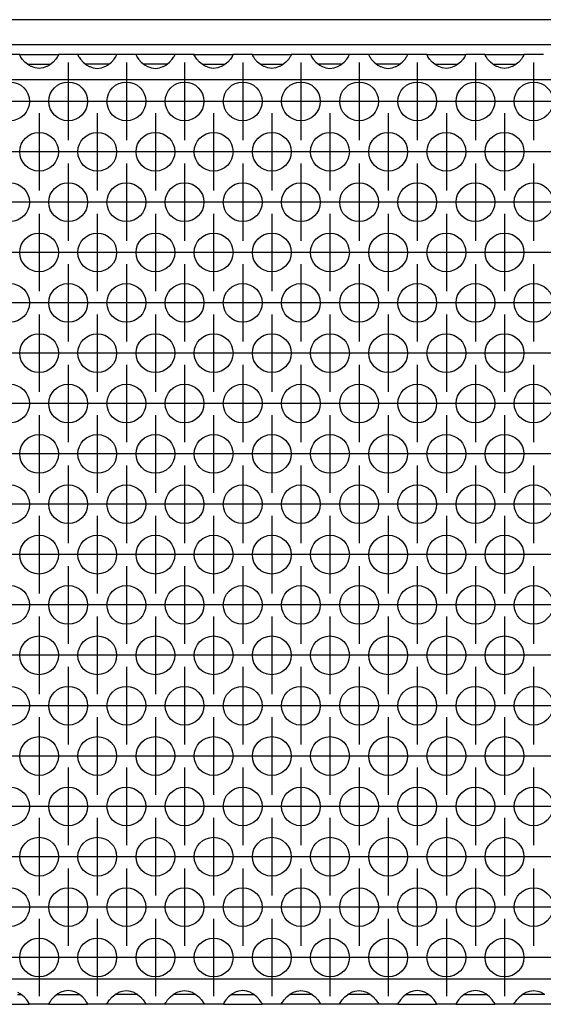
# Model space of a CAD drawing. Units: millimetres. Extents: x -5 to 589, y -7 to 413.
# Drawn here: x 263 to 274, y 256 to 276 of the extents above; entities that cross this region are included whole.
import ezdxf

# ---------------------------------------------------------------- set-up
doc = ezdxf.new("R2010")
doc.units = ezdxf.units.MM
doc.linetypes.add('DOT_CENTER', pattern=[14, 12, -1, 0, -1])
doc.layers.add('1', color=7, linetype='Continuous')

# ---------------------------------------------------------------- blocks, each defined once
blk = doc.blocks.new('frontpaneel_bg66__47', base_point=(265, 1378.75))
at = {"color": 1, "linetype": 'Continuous'}
for p, q in [((1912, 1381.35), (268, 1381.35)), ((1912, 1378.75), (268, 1378.75))]:
    blk.add_line(p, q, dxfattribs=at)
blk = doc.blocks.new('ansaugblende_lochung_rv4_6_bg66_wandstehend_02__51', base_point=(275, 1279.75))
at = {"color": 1, "linetype": 'Continuous'}
for p, q in [((1317.51, 1377.75), (1315.49, 1377.75)), ((1317.51, 1377.75), (1321.49, 1377.75)), ((1317.51, 1377.71), (1317.51, 1377.75)), ((1317.51, 1377.71), (1317.52, 1377.67)), ((1317.51, 1377.68), (1317.51, 1377.71)), ((1321.48, 1377.67), (1321.49, 1377.71)), ((1323.51, 1377.75), (1321.49, 1377.75)), ((1321.49, 1377.75), (1321.49, 1377.71)), ((1321.49, 1377.71), (1321.49, 1377.68)), ((1323.51, 1377.75), (1323.51, 1377.71)), ((1327.49, 1377.75), (1323.51, 1377.75)), ((1323.51, 1377.71), (1323.52, 1377.67)), ((1323.51, 1377.71), (1323.51, 1377.68)), ((1327.48, 1377.67), (1327.49, 1377.71)), ((1327.49, 1377.71), (1327.49, 1377.75)), ((1329.51, 1377.75), (1327.49, 1377.75)), ((1327.49, 1377.68), (1327.49, 1377.71)), ((1333.49, 1377.75), (1329.51, 1377.75)), ((1329.51, 1377.75), (1329.51, 1377.71)), ((1329.51, 1377.71), (1329.52, 1377.67)), ((1329.51, 1377.71), (1329.51, 1377.68)), ((1333.49, 1377.71), (1333.48, 1377.67)), ((1335.51, 1377.75), (1333.49, 1377.75)), ((1333.49, 1377.71), (1333.49, 1377.75)), ((1333.49, 1377.68), (1333.49, 1377.71)), ((1335.51, 1377.71), (1335.51, 1377.75)), ((1335.51, 1377.75), (1339.49, 1377.75)), ((1335.51, 1377.71), (1335.52, 1377.67)), ((1335.51, 1377.68), (1335.51, 1377.71)), ((1339.48, 1377.67), (1339.49, 1377.71)), ((1339.49, 1377.75), (1339.49, 1377.71)), ((1341.51, 1377.75), (1339.49, 1377.75)), ((1339.49, 1377.71), (1339.49, 1377.68)), ((1341.51, 1377.71), (1341.51, 1377.75)), ((1341.51, 1377.75), (1345.49, 1377.75)), ((1341.51, 1377.71), (1341.52, 1377.67)), ((1341.51, 1377.68), (1341.51, 1377.71)), ((1345.48, 1377.67), (1345.49, 1377.71)), ((1347.51, 1377.75), (1345.49, 1377.75)), ((1345.49, 1377.75), (1345.49, 1377.71)), ((1345.49, 1377.71), (1345.49, 1377.68)), ((1347.51, 1377.75), (1347.51, 1377.71)), ((1351.49, 1377.75), (1347.51, 1377.75)), ((1347.51, 1377.71), (1347.52, 1377.67)), ((1347.51, 1377.71), (1347.51, 1377.68)), ((1351.48, 1377.67), (1351.49, 1377.71)), ((1351.49, 1377.71), (1351.49, 1377.75)), ((1353.51, 1377.75), (1351.49, 1377.75)), ((1351.49, 1377.68), (1351.49, 1377.71)), ((1357.49, 1377.75), (1353.51, 1377.75)), ((1353.51, 1377.75), (1353.51, 1377.71)), ((1353.51, 1377.71), (1353.52, 1377.67)), ((1353.51, 1377.71), (1353.51, 1377.68)), ((1357.48, 1377.67), (1357.49, 1377.71)), ((1359.51, 1377.75), (1357.49, 1377.75)), ((1357.49, 1377.71), (1357.49, 1377.75)), ((1357.49, 1377.68), (1357.49, 1377.71)), ((1359.51, 1377.71), (1359.51, 1377.75)), ((1359.51, 1377.75), (1363.49, 1377.75)), ((1359.51, 1377.71), (1359.52, 1377.67)), ((1359.51, 1377.68), (1359.51, 1377.71)), ((1363.48, 1377.67), (1363.49, 1377.71)), ((1363.49, 1377.75), (1363.49, 1377.71)), ((1365.51, 1377.75), (1363.49, 1377.75)), ((1363.49, 1377.71), (1363.49, 1377.68)), ((1365.51, 1377.71), (1365.51, 1377.75)), ((1365.51, 1377.75), (1369.49, 1377.75)), ((1365.51, 1377.71), (1365.52, 1377.67)), ((1365.51, 1377.68), (1365.51, 1377.71)), ((1369.48, 1377.67), (1369.49, 1377.71)), ((1371.51, 1377.75), (1369.49, 1377.75)), ((1369.49, 1377.75), (1369.49, 1377.71)), ((1369.49, 1377.71), (1369.49, 1377.68)), ((1317.58, 1377.55), (1317.51, 1377.68)), ((1317.59, 1377.53), (1317.58, 1377.55)), ((1317.63, 1377.48), (1317.59, 1377.53)), ((1317.76, 1377.29), (1317.63, 1377.48)), ((1318.04, 1376.98), (1317.76, 1377.29)), ((1318.44, 1376.66), (1318.04, 1376.98)), ((1318.33, 1376.75), (1318.73, 1376.75)), ((1318.73, 1376.75), (1320.27, 1376.75)), ((1320.27, 1376.75), (1320.67, 1376.75)), ((1320.96, 1376.98), (1320.56, 1376.66)), ((1321.24, 1377.29), (1320.96, 1376.98)), ((1321.37, 1377.48), (1321.24, 1377.29)), ((1321.41, 1377.53), (1321.37, 1377.48)), ((1321.42, 1377.55), (1321.41, 1377.53)), ((1321.49, 1377.68), (1321.42, 1377.55)), ((1323.51, 1377.68), (1323.58, 1377.55)), ((1323.58, 1377.55), (1323.59, 1377.53)), ((1323.59, 1377.53), (1323.63, 1377.48)), ((1323.63, 1377.48), (1323.76, 1377.29)), ((1323.76, 1377.29), (1324.04, 1376.98)), ((1324.04, 1376.98), (1324.44, 1376.66)), ((1324.73, 1376.75), (1324.33, 1376.75)), ((1326.27, 1376.75), (1324.73, 1376.75)), ((1326.67, 1376.75), (1326.27, 1376.75)), ((1326.56, 1376.66), (1326.96, 1376.98)), ((1326.96, 1376.98), (1327.24, 1377.29)), ((1327.24, 1377.29), (1327.37, 1377.48)), ((1327.37, 1377.48), (1327.41, 1377.53)), ((1327.41, 1377.53), (1327.42, 1377.55)), ((1327.42, 1377.55), (1327.49, 1377.68)), ((1329.51, 1377.68), (1329.58, 1377.55)), ((1329.58, 1377.55), (1329.59, 1377.53)), ((1329.59, 1377.53), (1329.63, 1377.48)), ((1329.63, 1377.48), (1329.76, 1377.29)), ((1329.76, 1377.29), (1330.04, 1376.98)), ((1330.04, 1376.98), (1330.44, 1376.66)), ((1330.73, 1376.75), (1330.33, 1376.75)), ((1332.27, 1376.75), (1330.73, 1376.75)), ((1332.67, 1376.75), (1332.27, 1376.75)), ((1332.56, 1376.66), (1332.96, 1376.98)), ((1332.96, 1376.98), (1333.24, 1377.29)), ((1333.24, 1377.29), (1333.37, 1377.48)), ((1333.37, 1377.48), (1333.41, 1377.53)), ((1333.41, 1377.53), (1333.42, 1377.55)), ((1333.42, 1377.55), (1333.49, 1377.68)), ((1335.58, 1377.55), (1335.51, 1377.68)), ((1335.59, 1377.53), (1335.58, 1377.55)), ((1335.63, 1377.48), (1335.59, 1377.53)), ((1335.76, 1377.29), (1335.63, 1377.48)), ((1336.04, 1376.98), (1335.76, 1377.29)), ((1336.44, 1376.66), (1336.04, 1376.98)), ((1336.33, 1376.75), (1336.73, 1376.75)), ((1336.73, 1376.75), (1338.27, 1376.75)), ((1338.27, 1376.75), (1338.67, 1376.75)), ((1338.96, 1376.98), (1338.56, 1376.66)), ((1339.24, 1377.29), (1338.96, 1376.98)), ((1339.37, 1377.48), (1339.24, 1377.29)), ((1339.41, 1377.53), (1339.37, 1377.48)), ((1339.42, 1377.55), (1339.41, 1377.53)), ((1339.49, 1377.68), (1339.42, 1377.55)), ((1341.58, 1377.55), (1341.51, 1377.68)), ((1341.59, 1377.53), (1341.58, 1377.55)), ((1341.63, 1377.48), (1341.59, 1377.53)), ((1341.76, 1377.29), (1341.63, 1377.48)), ((1342.04, 1376.98), (1341.76, 1377.29)), ((1342.44, 1376.66), (1342.04, 1376.98)), ((1342.33, 1376.75), (1342.73, 1376.75)), ((1342.73, 1376.75), (1344.27, 1376.75)), ((1344.27, 1376.75), (1344.67, 1376.75)), ((1344.96, 1376.98), (1344.56, 1376.66)), ((1345.24, 1377.29), (1344.96, 1376.98)), ((1345.37, 1377.48), (1345.24, 1377.29)), ((1345.41, 1377.53), (1345.37, 1377.48)), ((1345.42, 1377.55), (1345.41, 1377.53)), ((1345.49, 1377.68), (1345.42, 1377.55)), ((1347.51, 1377.68), (1347.58, 1377.55)), ((1347.58, 1377.55), (1347.59, 1377.53)), ((1347.59, 1377.53), (1347.63, 1377.48)), ((1347.63, 1377.48), (1347.76, 1377.29)), ((1347.76, 1377.29), (1348.04, 1376.98)), ((1348.04, 1376.98), (1348.44, 1376.66)), ((1348.73, 1376.75), (1348.33, 1376.75)), ((1350.27, 1376.75), (1348.73, 1376.75)), ((1350.67, 1376.75), (1350.27, 1376.75)), ((1350.56, 1376.66), (1350.96, 1376.98)), ((1350.96, 1376.98), (1351.24, 1377.29)), ((1351.24, 1377.29), (1351.37, 1377.48)), ((1351.37, 1377.48), (1351.41, 1377.53)), ((1351.41, 1377.53), (1351.42, 1377.55)), ((1351.42, 1377.55), (1351.49, 1377.68)), ((1353.51, 1377.68), (1353.58, 1377.55)), ((1353.58, 1377.55), (1353.59, 1377.53)), ((1353.59, 1377.53), (1353.63, 1377.48)), ((1353.63, 1377.48), (1353.76, 1377.29)), ((1353.76, 1377.29), (1354.04, 1376.98)), ((1354.04, 1376.98), (1354.44, 1376.66)), ((1354.73, 1376.75), (1354.33, 1376.75)), ((1356.27, 1376.75), (1354.73, 1376.75)), ((1356.67, 1376.75), (1356.27, 1376.75)), ((1356.56, 1376.66), (1356.96, 1376.98)), ((1356.96, 1376.98), (1357.24, 1377.29)), ((1357.24, 1377.29), (1357.37, 1377.48)), ((1357.37, 1377.48), (1357.41, 1377.53)), ((1357.41, 1377.53), (1357.42, 1377.55)), ((1357.42, 1377.55), (1357.49, 1377.68)), ((1359.58, 1377.55), (1359.51, 1377.68)), ((1359.59, 1377.53), (1359.58, 1377.55)), ((1359.63, 1377.48), (1359.59, 1377.53)), ((1359.76, 1377.29), (1359.63, 1377.48)), ((1360.04, 1376.98), (1359.76, 1377.29)), ((1360.44, 1376.66), (1360.04, 1376.98)), ((1360.33, 1376.75), (1360.73, 1376.75)), ((1360.73, 1376.75), (1362.27, 1376.75)), ((1362.27, 1376.75), (1362.67, 1376.75)), ((1362.96, 1376.98), (1362.56, 1376.66)), ((1363.24, 1377.29), (1362.96, 1376.98)), ((1363.37, 1377.48), (1363.24, 1377.29)), ((1363.41, 1377.53), (1363.37, 1377.48)), ((1363.42, 1377.55), (1363.41, 1377.53)), ((1363.49, 1377.68), (1363.42, 1377.55)), ((1365.58, 1377.55), (1365.51, 1377.68)), ((1365.59, 1377.53), (1365.58, 1377.55)), ((1365.63, 1377.48), (1365.59, 1377.53)), ((1365.76, 1377.29), (1365.63, 1377.48)), ((1366.04, 1376.98), (1365.76, 1377.29)), ((1366.44, 1376.66), (1366.04, 1376.98)), ((1366.33, 1376.75), (1366.73, 1376.75)), ((1366.73, 1376.75), (1368.27, 1376.75)), ((1368.27, 1376.75), (1368.67, 1376.75)), ((1368.96, 1376.98), (1368.56, 1376.66)), ((1369.24, 1377.29), (1368.96, 1376.98)), ((1369.37, 1377.48), (1369.24, 1377.29)), ((1369.41, 1377.53), (1369.37, 1377.48)), ((1369.42, 1377.55), (1369.41, 1377.53)), ((1369.49, 1377.68), (1369.42, 1377.55)), ((1318.68, 1376.53), (1318.44, 1376.66)), ((1318.73, 1376.51), (1318.68, 1376.53)), ((1319.08, 1376.38), (1318.73, 1376.51)), ((1319.5, 1376.33), (1319.08, 1376.38)), ((1319.92, 1376.38), (1319.5, 1376.33)), ((1320.27, 1376.51), (1319.92, 1376.38)), ((1320.32, 1376.53), (1320.27, 1376.51)), ((1320.56, 1376.66), (1320.32, 1376.53)), ((1324.44, 1376.66), (1324.68, 1376.53)), ((1324.68, 1376.53), (1324.73, 1376.51)), ((1324.73, 1376.51), (1325.08, 1376.38)), ((1325.08, 1376.38), (1325.5, 1376.33)), ((1325.5, 1376.33), (1325.92, 1376.38)), ((1325.92, 1376.38), (1326.27, 1376.51)), ((1326.27, 1376.51), (1326.32, 1376.53)), ((1326.32, 1376.53), (1326.56, 1376.66)), ((1330.44, 1376.66), (1330.68, 1376.53)), ((1330.68, 1376.53), (1330.73, 1376.51)), ((1330.73, 1376.51), (1331.08, 1376.38)), ((1331.08, 1376.38), (1331.5, 1376.33)), ((1331.5, 1376.33), (1331.92, 1376.38)), ((1331.92, 1376.38), (1332.27, 1376.51)), ((1332.27, 1376.51), (1332.32, 1376.53)), ((1332.32, 1376.53), (1332.56, 1376.66)), ((1336.68, 1376.53), (1336.44, 1376.66)), ((1336.73, 1376.51), (1336.68, 1376.53)), ((1337.08, 1376.38), (1336.73, 1376.51)), ((1337.5, 1376.33), (1337.08, 1376.38)), ((1337.92, 1376.38), (1337.5, 1376.33)), ((1338.27, 1376.51), (1337.92, 1376.38)), ((1338.32, 1376.53), (1338.27, 1376.51)), ((1338.56, 1376.66), (1338.32, 1376.53)), ((1342.68, 1376.53), (1342.44, 1376.66)), ((1342.73, 1376.51), (1342.68, 1376.53)), ((1343.08, 1376.38), (1342.73, 1376.51)), ((1343.5, 1376.33), (1343.08, 1376.38)), ((1343.92, 1376.38), (1343.5, 1376.33)), ((1344.27, 1376.51), (1343.92, 1376.38)), ((1344.32, 1376.53), (1344.27, 1376.51)), ((1344.56, 1376.66), (1344.32, 1376.53)), ((1348.44, 1376.66), (1348.68, 1376.53)), ((1348.68, 1376.53), (1348.73, 1376.51)), ((1348.73, 1376.51), (1349.08, 1376.38)), ((1349.08, 1376.38), (1349.5, 1376.33)), ((1349.5, 1376.33), (1349.92, 1376.38)), ((1349.92, 1376.38), (1350.27, 1376.51)), ((1350.27, 1376.51), (1350.32, 1376.53)), ((1350.32, 1376.53), (1350.56, 1376.66)), ((1354.44, 1376.66), (1354.68, 1376.53)), ((1354.68, 1376.53), (1354.73, 1376.51)), ((1354.73, 1376.51), (1355.08, 1376.38)), ((1355.08, 1376.38), (1355.5, 1376.33)), ((1355.5, 1376.33), (1355.92, 1376.38)), ((1355.92, 1376.38), (1356.27, 1376.51)), ((1356.27, 1376.51), (1356.32, 1376.53)), ((1356.32, 1376.53), (1356.56, 1376.66)), ((1360.68, 1376.53), (1360.44, 1376.66)), ((1360.73, 1376.51), (1360.68, 1376.53)), ((1361.08, 1376.38), (1360.73, 1376.51)), ((1361.5, 1376.33), (1361.08, 1376.38)), ((1361.92, 1376.38), (1361.5, 1376.33)), ((1362.27, 1376.51), (1361.92, 1376.38)), ((1362.32, 1376.53), (1362.27, 1376.51)), ((1362.56, 1376.66), (1362.32, 1376.53)), ((1366.68, 1376.53), (1366.44, 1376.66)), ((1366.73, 1376.51), (1366.68, 1376.53)), ((1367.08, 1376.38), (1366.73, 1376.51)), ((1367.5, 1376.33), (1367.08, 1376.38)), ((1367.92, 1376.38), (1367.5, 1376.33)), ((1368.27, 1376.51), (1367.92, 1376.38)), ((1368.32, 1376.53), (1368.27, 1376.51)), ((1368.56, 1376.66), (1368.32, 1376.53)), ((1902, 1375.15), (278, 1375.15)), ((1902, 1282.35), (278, 1282.35)), ((1317.27, 1280.75), (1317.67, 1280.75)), ((1317.56, 1280.84), (1317.32, 1280.97)), ((1317.96, 1280.52), (1317.56, 1280.84)), ((1318.24, 1280.21), (1317.96, 1280.52)), ((1318.37, 1280.02), (1318.24, 1280.21)), ((1320.76, 1280.21), (1320.63, 1280.02)), ((1321.04, 1280.52), (1320.76, 1280.21)), ((1321.44, 1280.84), (1321.04, 1280.52)), ((1321.33, 1280.75), (1321.73, 1280.75)), ((1321.68, 1280.97), (1321.44, 1280.84)), ((1321.73, 1280.99), (1321.68, 1280.97)), ((1322.08, 1281.12), (1321.73, 1280.99)), ((1321.73, 1280.75), (1323.27, 1280.75)), ((1322.5, 1281.17), (1322.08, 1281.12)), ((1322.92, 1281.12), (1322.5, 1281.17)), ((1323.27, 1280.99), (1322.92, 1281.12)), ((1323.32, 1280.97), (1323.27, 1280.99)), ((1323.27, 1280.75), (1323.67, 1280.75)), ((1323.56, 1280.84), (1323.32, 1280.97)), ((1323.96, 1280.52), (1323.56, 1280.84)), ((1324.24, 1280.21), (1323.96, 1280.52)), ((1324.37, 1280.02), (1324.24, 1280.21)), ((1326.63, 1280.02), (1326.76, 1280.21)), ((1326.76, 1280.21), (1327.04, 1280.52)), ((1327.04, 1280.52), (1327.44, 1280.84)), ((1327.73, 1280.75), (1327.33, 1280.75)), ((1327.44, 1280.84), (1327.68, 1280.97)), ((1327.68, 1280.97), (1327.73, 1280.99)), ((1327.73, 1280.99), (1328.08, 1281.12)), ((1329.27, 1280.75), (1327.73, 1280.75)), ((1328.08, 1281.12), (1328.5, 1281.17)), ((1328.5, 1281.17), (1328.92, 1281.12)), ((1328.92, 1281.12), (1329.27, 1280.99)), ((1329.27, 1280.99), (1329.32, 1280.97)), ((1329.67, 1280.75), (1329.27, 1280.75)), ((1329.32, 1280.97), (1329.56, 1280.84)), ((1329.56, 1280.84), (1329.96, 1280.52)), ((1329.96, 1280.52), (1330.24, 1280.21)), ((1330.24, 1280.21), (1330.37, 1280.02)), ((1332.63, 1280.02), (1332.76, 1280.21)), ((1332.76, 1280.21), (1333.04, 1280.52)), ((1333.04, 1280.52), (1333.44, 1280.84)), ((1333.73, 1280.75), (1333.33, 1280.75)), ((1333.44, 1280.84), (1333.68, 1280.97)), ((1333.68, 1280.97), (1333.73, 1280.99)), ((1333.73, 1280.99), (1334.08, 1281.12)), ((1335.27, 1280.75), (1333.73, 1280.75)), ((1334.08, 1281.12), (1334.5, 1281.17)), ((1334.5, 1281.17), (1334.92, 1281.12)), ((1334.92, 1281.12), (1335.27, 1280.99)), ((1335.27, 1280.99), (1335.32, 1280.97)), ((1335.67, 1280.75), (1335.27, 1280.75)), ((1335.32, 1280.97), (1335.56, 1280.84)), ((1335.56, 1280.84), (1335.96, 1280.52)), ((1335.96, 1280.52), (1336.24, 1280.21)), ((1336.24, 1280.21), (1336.37, 1280.02)), ((1338.76, 1280.21), (1338.63, 1280.02)), ((1339.04, 1280.52), (1338.76, 1280.21)), ((1339.44, 1280.84), (1339.04, 1280.52)), ((1339.33, 1280.75), (1339.73, 1280.75)), ((1339.68, 1280.97), (1339.44, 1280.84)), ((1339.73, 1280.99), (1339.68, 1280.97)), ((1340.08, 1281.12), (1339.73, 1280.99)), ((1339.73, 1280.75), (1341.27, 1280.75)), ((1340.5, 1281.17), (1340.08, 1281.12)), ((1340.92, 1281.12), (1340.5, 1281.17)), ((1341.27, 1280.99), (1340.92, 1281.12)), ((1341.32, 1280.97), (1341.27, 1280.99)), ((1341.27, 1280.75), (1341.67, 1280.75)), ((1341.56, 1280.84), (1341.32, 1280.97)), ((1341.96, 1280.52), (1341.56, 1280.84)), ((1342.24, 1280.21), (1341.96, 1280.52)), ((1342.37, 1280.02), (1342.24, 1280.21)), ((1344.63, 1280.02), (1344.76, 1280.21)), ((1344.76, 1280.21), (1345.04, 1280.52)), ((1345.04, 1280.52), (1345.44, 1280.84)), ((1345.73, 1280.75), (1345.33, 1280.75)), ((1345.44, 1280.84), (1345.68, 1280.97)), ((1345.68, 1280.97), (1345.73, 1280.99)), ((1345.73, 1280.99), (1346.08, 1281.12)), ((1347.27, 1280.75), (1345.73, 1280.75)), ((1346.08, 1281.12), (1346.5, 1281.17)), ((1346.5, 1281.17), (1346.92, 1281.12)), ((1346.92, 1281.12), (1347.27, 1280.99)), ((1347.27, 1280.99), (1347.32, 1280.97)), ((1347.67, 1280.75), (1347.27, 1280.75)), ((1347.32, 1280.97), (1347.56, 1280.84)), ((1347.56, 1280.84), (1347.96, 1280.52)), ((1347.96, 1280.52), (1348.24, 1280.21)), ((1348.24, 1280.21), (1348.37, 1280.02)), ((1350.63, 1280.02), (1350.76, 1280.21)), ((1350.76, 1280.21), (1351.04, 1280.52)), ((1351.04, 1280.52), (1351.44, 1280.84)), ((1351.73, 1280.75), (1351.33, 1280.75)), ((1351.44, 1280.84), (1351.68, 1280.97)), ((1351.68, 1280.97), (1351.73, 1280.99)), ((1351.73, 1280.99), (1352.08, 1281.12)), ((1353.27, 1280.75), (1351.73, 1280.75)), ((1352.08, 1281.12), (1352.5, 1281.17)), ((1352.5, 1281.17), (1352.92, 1281.12)), ((1352.92, 1281.12), (1353.27, 1280.99)), ((1353.27, 1280.99), (1353.32, 1280.97)), ((1353.67, 1280.75), (1353.27, 1280.75)), ((1353.32, 1280.97), (1353.56, 1280.84)), ((1353.56, 1280.84), (1353.96, 1280.52)), ((1353.96, 1280.52), (1354.24, 1280.21)), ((1354.24, 1280.21), (1354.37, 1280.02)), ((1356.76, 1280.21), (1356.63, 1280.02)), ((1357.04, 1280.52), (1356.76, 1280.21)), ((1357.44, 1280.84), (1357.04, 1280.52)), ((1357.33, 1280.75), (1357.73, 1280.75)), ((1357.68, 1280.97), (1357.44, 1280.84)), ((1357.73, 1280.99), (1357.68, 1280.97)), ((1358.08, 1281.12), (1357.73, 1280.99)), ((1357.73, 1280.75), (1359.27, 1280.75)), ((1358.5, 1281.17), (1358.08, 1281.12)), ((1358.92, 1281.12), (1358.5, 1281.17)), ((1359.27, 1280.99), (1358.92, 1281.12)), ((1359.32, 1280.97), (1359.27, 1280.99)), ((1359.27, 1280.75), (1359.67, 1280.75)), ((1359.56, 1280.84), (1359.32, 1280.97)), ((1359.96, 1280.52), (1359.56, 1280.84)), ((1360.24, 1280.21), (1359.96, 1280.52)), ((1360.37, 1280.02), (1360.24, 1280.21)), ((1362.76, 1280.21), (1362.63, 1280.02)), ((1363.04, 1280.52), (1362.76, 1280.21)), ((1363.44, 1280.84), (1363.04, 1280.52)), ((1363.33, 1280.75), (1363.73, 1280.75)), ((1363.68, 1280.97), (1363.44, 1280.84)), ((1363.73, 1280.99), (1363.68, 1280.97)), ((1364.08, 1281.12), (1363.73, 1280.99)), ((1363.73, 1280.75), (1365.27, 1280.75)), ((1364.5, 1281.17), (1364.08, 1281.12)), ((1364.92, 1281.12), (1364.5, 1281.17)), ((1365.27, 1280.99), (1364.92, 1281.12)), ((1365.32, 1280.97), (1365.27, 1280.99)), ((1365.27, 1280.75), (1365.67, 1280.75)), ((1365.56, 1280.84), (1365.32, 1280.97)), ((1365.96, 1280.52), (1365.56, 1280.84)), ((1366.24, 1280.21), (1365.96, 1280.52)), ((1366.37, 1280.02), (1366.24, 1280.21)), ((1368.63, 1280.02), (1368.76, 1280.21)), ((1368.76, 1280.21), (1369.04, 1280.52)), ((1369.04, 1280.52), (1369.44, 1280.84)), ((1369.73, 1280.75), (1369.33, 1280.75)), ((1369.44, 1280.84), (1369.68, 1280.97)), ((1369.68, 1280.97), (1369.73, 1280.99)), ((1369.73, 1280.99), (1370.08, 1281.12)), ((1371.27, 1280.75), (1369.73, 1280.75)), ((1370.08, 1281.12), (1370.5, 1281.17)), ((1370.5, 1281.17), (1370.92, 1281.12)), ((1370.92, 1281.12), (1371.27, 1280.99)), ((1371.27, 1280.99), (1371.32, 1280.97)), ((1371.67, 1280.75), (1371.27, 1280.75)), ((1371.32, 1280.97), (1371.56, 1280.84)), ((1314.51, 1279.75), (1318.49, 1279.75)), ((1318.41, 1279.97), (1318.37, 1280.02)), ((1318.42, 1279.95), (1318.41, 1279.97)), ((1318.49, 1279.82), (1318.42, 1279.95)), ((1318.49, 1279.79), (1318.48, 1279.83)), ((1318.49, 1279.79), (1318.49, 1279.82)), ((1318.49, 1279.75), (1318.49, 1279.79)), ((1320.51, 1279.75), (1318.49, 1279.75)), ((1320.58, 1279.95), (1320.51, 1279.82)), ((1320.52, 1279.83), (1320.51, 1279.79)), ((1320.51, 1279.82), (1320.51, 1279.79)), ((1320.51, 1279.79), (1320.51, 1279.75)), ((1320.51, 1279.75), (1324.49, 1279.75)), ((1320.59, 1279.97), (1320.58, 1279.95)), ((1320.63, 1280.02), (1320.59, 1279.97)), ((1324.41, 1279.97), (1324.37, 1280.02)), ((1324.42, 1279.95), (1324.41, 1279.97)), ((1324.49, 1279.82), (1324.42, 1279.95)), ((1324.49, 1279.79), (1324.48, 1279.83)), ((1324.49, 1279.79), (1324.49, 1279.82)), ((1324.49, 1279.75), (1324.49, 1279.79)), ((1326.51, 1279.75), (1324.49, 1279.75)), ((1326.51, 1279.82), (1326.58, 1279.95)), ((1326.51, 1279.79), (1326.52, 1279.83)), ((1326.51, 1279.79), (1326.51, 1279.82)), ((1326.51, 1279.75), (1326.51, 1279.79)), ((1330.49, 1279.75), (1326.51, 1279.75)), ((1326.58, 1279.95), (1326.59, 1279.97)), ((1326.59, 1279.97), (1326.63, 1280.02)), ((1330.37, 1280.02), (1330.41, 1279.97)), ((1330.41, 1279.97), (1330.42, 1279.95)), ((1330.42, 1279.95), (1330.49, 1279.82)), ((1330.49, 1279.79), (1330.48, 1279.83)), ((1330.49, 1279.82), (1330.49, 1279.79)), ((1330.49, 1279.79), (1330.49, 1279.75)), ((1332.51, 1279.75), (1330.49, 1279.75)), ((1332.51, 1279.82), (1332.58, 1279.95)), ((1332.52, 1279.83), (1332.51, 1279.79)), ((1332.51, 1279.79), (1332.51, 1279.82)), ((1332.51, 1279.75), (1332.51, 1279.79)), ((1336.49, 1279.75), (1332.51, 1279.75)), ((1332.58, 1279.95), (1332.59, 1279.97)), ((1332.59, 1279.97), (1332.63, 1280.02)), ((1336.37, 1280.02), (1336.41, 1279.97)), ((1336.41, 1279.97), (1336.42, 1279.95)), ((1336.42, 1279.95), (1336.49, 1279.82)), ((1336.49, 1279.79), (1336.48, 1279.83)), ((1336.49, 1279.82), (1336.49, 1279.79)), ((1336.49, 1279.79), (1336.49, 1279.75)), ((1338.51, 1279.75), (1336.49, 1279.75)), ((1338.58, 1279.95), (1338.51, 1279.82)), ((1338.52, 1279.83), (1338.51, 1279.79)), ((1338.51, 1279.82), (1338.51, 1279.79)), ((1338.51, 1279.79), (1338.51, 1279.75)), ((1338.51, 1279.75), (1342.49, 1279.75)), ((1338.59, 1279.97), (1338.58, 1279.95)), ((1338.63, 1280.02), (1338.59, 1279.97)), ((1342.41, 1279.97), (1342.37, 1280.02)), ((1342.42, 1279.95), (1342.41, 1279.97)), ((1342.49, 1279.82), (1342.42, 1279.95)), ((1342.49, 1279.79), (1342.48, 1279.83)), ((1342.49, 1279.79), (1342.49, 1279.82)), ((1342.49, 1279.75), (1342.49, 1279.79)), ((1344.51, 1279.75), (1342.49, 1279.75)), ((1344.51, 1279.82), (1344.58, 1279.95)), ((1344.52, 1279.83), (1344.51, 1279.79)), ((1344.51, 1279.79), (1344.51, 1279.82)), ((1344.51, 1279.75), (1344.51, 1279.79)), ((1348.49, 1279.75), (1344.51, 1279.75)), ((1344.58, 1279.95), (1344.59, 1279.97)), ((1344.59, 1279.97), (1344.63, 1280.02)), ((1348.37, 1280.02), (1348.41, 1279.97)), ((1348.41, 1279.97), (1348.42, 1279.95)), ((1348.42, 1279.95), (1348.49, 1279.82)), ((1348.49, 1279.79), (1348.48, 1279.83)), ((1348.49, 1279.82), (1348.49, 1279.79)), ((1348.49, 1279.79), (1348.49, 1279.75)), ((1350.51, 1279.75), (1348.49, 1279.75)), ((1350.51, 1279.82), (1350.58, 1279.95)), ((1350.52, 1279.83), (1350.51, 1279.79)), ((1350.51, 1279.79), (1350.51, 1279.82)), ((1350.51, 1279.75), (1350.51, 1279.79)), ((1354.49, 1279.75), (1350.51, 1279.75)), ((1350.58, 1279.95), (1350.59, 1279.97)), ((1350.59, 1279.97), (1350.63, 1280.02)), ((1354.37, 1280.02), (1354.41, 1279.97)), ((1354.41, 1279.97), (1354.42, 1279.95)), ((1354.42, 1279.95), (1354.49, 1279.82)), ((1354.49, 1279.79), (1354.48, 1279.83)), ((1354.49, 1279.82), (1354.49, 1279.79)), ((1354.49, 1279.79), (1354.49, 1279.75)), ((1356.51, 1279.75), (1354.49, 1279.75)), ((1356.58, 1279.95), (1356.51, 1279.82)), ((1356.52, 1279.83), (1356.51, 1279.79)), ((1356.51, 1279.82), (1356.51, 1279.79)), ((1356.51, 1279.79), (1356.51, 1279.75)), ((1356.51, 1279.75), (1360.49, 1279.75)), ((1356.59, 1279.97), (1356.58, 1279.95)), ((1356.63, 1280.02), (1356.59, 1279.97)), ((1360.41, 1279.97), (1360.37, 1280.02)), ((1360.42, 1279.95), (1360.41, 1279.97)), ((1360.49, 1279.82), (1360.42, 1279.95)), ((1360.49, 1279.79), (1360.48, 1279.83)), ((1360.49, 1279.79), (1360.49, 1279.82)), ((1360.49, 1279.75), (1360.49, 1279.79)), ((1362.51, 1279.75), (1360.49, 1279.75)), ((1362.58, 1279.95), (1362.51, 1279.82)), ((1362.52, 1279.83), (1362.51, 1279.79)), ((1362.51, 1279.82), (1362.51, 1279.79)), ((1362.51, 1279.79), (1362.51, 1279.75)), ((1362.51, 1279.75), (1366.49, 1279.75)), ((1362.59, 1279.97), (1362.58, 1279.95)), ((1362.63, 1280.02), (1362.59, 1279.97)), ((1366.41, 1279.97), (1366.37, 1280.02)), ((1366.42, 1279.95), (1366.41, 1279.97)), ((1366.49, 1279.82), (1366.42, 1279.95)), ((1366.49, 1279.79), (1366.48, 1279.83)), ((1366.49, 1279.79), (1366.49, 1279.82)), ((1366.49, 1279.75), (1366.49, 1279.79)), ((1368.51, 1279.75), (1366.49, 1279.75)), ((1368.51, 1279.82), (1368.58, 1279.95)), ((1368.52, 1279.83), (1368.51, 1279.79)), ((1368.51, 1279.79), (1368.51, 1279.82)), ((1368.51, 1279.75), (1368.51, 1279.79)), ((1372.49, 1279.75), (1368.51, 1279.75)), ((1368.58, 1279.95), (1368.59, 1279.97)), ((1368.59, 1279.97), (1368.63, 1280.02))]:
    blk.add_line(p, q, dxfattribs=at)
for centre in [(1316.5, 1372.92), (1322.5, 1372.92), (1328.5, 1372.92), (1334.5, 1372.92), (1340.5, 1372.92), (1346.5, 1372.92), (1352.5, 1372.92), (1358.5, 1372.92), (1364.5, 1372.92), (1370.5, 1372.92), (1319.5, 1367.72), (1325.5, 1367.72), (1331.5, 1367.72), (1337.5, 1367.72), (1343.5, 1367.72), (1349.5, 1367.72), (1355.5, 1367.72), (1361.5, 1367.72), (1367.5, 1367.72), (1316.5, 1362.52), (1322.5, 1362.52), (1328.5, 1362.52), (1334.5, 1362.52), (1340.5, 1362.52), (1346.5, 1362.52), (1352.5, 1362.52), (1358.5, 1362.52), (1364.5, 1362.52), (1370.5, 1362.52), (1319.5, 1357.33), (1325.5, 1357.33), (1331.5, 1357.33), (1337.5, 1357.33), (1343.5, 1357.33), (1349.5, 1357.33), (1355.5, 1357.33), (1361.5, 1357.33), (1367.5, 1357.33), (1316.5, 1352.13), (1322.5, 1352.13), (1328.5, 1352.13), (1334.5, 1352.13), (1340.5, 1352.13), (1346.5, 1352.13), (1352.5, 1352.13), (1358.5, 1352.13), (1364.5, 1352.13), (1370.5, 1352.13), (1319.5, 1346.94), (1325.5, 1346.94), (1331.5, 1346.94), (1337.5, 1346.94), (1343.5, 1346.94), (1349.5, 1346.94), (1355.5, 1346.94), (1361.5, 1346.94), (1367.5, 1346.94), (1316.5, 1341.74), (1322.5, 1341.74), (1328.5, 1341.74), (1334.5, 1341.74), (1340.5, 1341.74), (1346.5, 1341.74), (1352.5, 1341.74), (1358.5, 1341.74), (1364.5, 1341.74), (1370.5, 1341.74), (1319.5, 1336.54), (1325.5, 1336.54), (1331.5, 1336.54), (1337.5, 1336.54), (1343.5, 1336.54), (1349.5, 1336.54), (1355.5, 1336.54), (1361.5, 1336.54), (1367.5, 1336.54), (1316.5, 1331.35), (1322.5, 1331.35), (1328.5, 1331.35), (1334.5, 1331.35), (1340.5, 1331.35), (1346.5, 1331.35), (1352.5, 1331.35), (1358.5, 1331.35), (1364.5, 1331.35), (1370.5, 1331.35), (1319.5, 1326.15), (1325.5, 1326.15), (1331.5, 1326.15), (1337.5, 1326.15), (1343.5, 1326.15), (1349.5, 1326.15), (1355.5, 1326.15), (1361.5, 1326.15), (1367.5, 1326.15), (1316.5, 1320.96), (1322.5, 1320.96), (1328.5, 1320.96), (1334.5, 1320.96), (1340.5, 1320.96), (1346.5, 1320.96), (1352.5, 1320.96), (1358.5, 1320.96), (1364.5, 1320.96), (1370.5, 1320.96), (1319.5, 1315.76), (1325.5, 1315.76), (1331.5, 1315.76), (1337.5, 1315.76), (1343.5, 1315.76), (1349.5, 1315.76), (1355.5, 1315.76), (1361.5, 1315.76), (1367.5, 1315.76), (1316.5, 1310.56), (1322.5, 1310.56), (1328.5, 1310.56), (1334.5, 1310.56), (1340.5, 1310.56), (1346.5, 1310.56), (1352.5, 1310.56), (1358.5, 1310.56), (1364.5, 1310.56), (1370.5, 1310.56), (1319.5, 1305.37), (1325.5, 1305.37), (1331.5, 1305.37), (1337.5, 1305.37), (1343.5, 1305.37), (1349.5, 1305.37), (1355.5, 1305.37), (1361.5, 1305.37), (1367.5, 1305.37), (1316.5, 1300.17), (1322.5, 1300.17), (1328.5, 1300.17), (1334.5, 1300.17), (1340.5, 1300.17), (1346.5, 1300.17), (1352.5, 1300.17), (1358.5, 1300.17), (1364.5, 1300.17), (1370.5, 1300.17), (1319.5, 1294.98), (1325.5, 1294.98), (1331.5, 1294.98), (1337.5, 1294.98), (1343.5, 1294.98), (1349.5, 1294.98), (1355.5, 1294.98), (1361.5, 1294.98), (1367.5, 1294.98), (1316.5, 1289.78), (1322.5, 1289.78), (1328.5, 1289.78), (1334.5, 1289.78), (1340.5, 1289.78), (1346.5, 1289.78), (1352.5, 1289.78), (1358.5, 1289.78), (1364.5, 1289.78), (1370.5, 1289.78), (1319.5, 1284.58), (1325.5, 1284.58), (1331.5, 1284.58), (1337.5, 1284.58), (1343.5, 1284.58), (1349.5, 1284.58), (1355.5, 1284.58), (1361.5, 1284.58), (1367.5, 1284.58)]:
    blk.add_circle(centre, 2, dxfattribs=at)
at = {"layer": '1', "color": 2, "linetype": 'DOT_CENTER'}
for p, q in [((1322.5, 1376.92), (1322.5, 1368.92)), ((1328.5, 1376.92), (1328.5, 1368.92)), ((1334.5, 1376.92), (1334.5, 1368.92)), ((1340.5, 1376.92), (1340.5, 1368.92)), ((1346.5, 1376.92), (1346.5, 1368.92)), ((1352.5, 1376.92), (1352.5, 1368.92)), ((1358.5, 1376.92), (1358.5, 1368.92)), ((1364.5, 1376.92), (1364.5, 1368.92)), ((1370.5, 1376.92), (1370.5, 1368.92)), ((1320.5, 1372.92), (1312.5, 1372.92)), ((1326.5, 1372.92), (1318.5, 1372.92)), ((1332.5, 1372.92), (1324.5, 1372.92)), ((1338.5, 1372.92), (1330.5, 1372.92)), ((1344.5, 1372.92), (1336.5, 1372.92)), ((1350.5, 1372.92), (1342.5, 1372.92)), ((1356.5, 1372.92), (1348.5, 1372.92)), ((1362.5, 1372.92), (1354.5, 1372.92)), ((1368.5, 1372.92), (1360.5, 1372.92)), ((1374.5, 1372.92), (1366.5, 1372.92)), ((1319.5, 1371.72), (1319.5, 1363.72)), ((1325.5, 1371.72), (1325.5, 1363.72)), ((1331.5, 1371.72), (1331.5, 1363.72)), ((1337.5, 1371.72), (1337.5, 1363.72)), ((1343.5, 1371.72), (1343.5, 1363.72)), ((1349.5, 1371.72), (1349.5, 1363.72)), ((1355.5, 1371.72), (1355.5, 1363.72)), ((1361.5, 1371.72), (1361.5, 1363.72)), ((1367.5, 1371.72), (1367.5, 1363.72)), ((1323.5, 1367.72), (1315.5, 1367.72)), ((1329.5, 1367.72), (1321.5, 1367.72)), ((1335.5, 1367.72), (1327.5, 1367.72)), ((1341.5, 1367.72), (1333.5, 1367.72)), ((1347.5, 1367.72), (1339.5, 1367.72)), ((1353.5, 1367.72), (1345.5, 1367.72)), ((1359.5, 1367.72), (1351.5, 1367.72)), ((1365.5, 1367.72), (1357.5, 1367.72)), ((1371.5, 1367.72), (1363.5, 1367.72)), ((1377.5, 1367.72), (1369.5, 1367.72)), ((1322.5, 1366.52), (1322.5, 1358.52)), ((1328.5, 1366.52), (1328.5, 1358.52)), ((1334.5, 1366.52), (1334.5, 1358.52)), ((1340.5, 1366.52), (1340.5, 1358.52)), ((1346.5, 1366.52), (1346.5, 1358.52)), ((1352.5, 1366.52), (1352.5, 1358.52)), ((1358.5, 1366.52), (1358.5, 1358.52)), ((1364.5, 1366.52), (1364.5, 1358.52)), ((1370.5, 1366.52), (1370.5, 1358.52)), ((1320.5, 1362.52), (1312.5, 1362.52)), ((1326.5, 1362.52), (1318.5, 1362.52)), ((1332.5, 1362.52), (1324.5, 1362.52)), ((1338.5, 1362.52), (1330.5, 1362.52)), ((1344.5, 1362.52), (1336.5, 1362.52)), ((1350.5, 1362.52), (1342.5, 1362.52)), ((1356.5, 1362.52), (1348.5, 1362.52)), ((1362.5, 1362.52), (1354.5, 1362.52)), ((1368.5, 1362.52), (1360.5, 1362.52)), ((1374.5, 1362.52), (1366.5, 1362.52)), ((1319.5, 1361.33), (1319.5, 1353.33)), ((1325.5, 1361.33), (1325.5, 1353.33)), ((1331.5, 1361.33), (1331.5, 1353.33)), ((1337.5, 1361.33), (1337.5, 1353.33)), ((1343.5, 1361.33), (1343.5, 1353.33)), ((1349.5, 1361.33), (1349.5, 1353.33)), ((1355.5, 1361.33), (1355.5, 1353.33)), ((1361.5, 1361.33), (1361.5, 1353.33)), ((1367.5, 1361.33), (1367.5, 1353.33)), ((1323.5, 1357.33), (1315.5, 1357.33)), ((1329.5, 1357.33), (1321.5, 1357.33)), ((1335.5, 1357.33), (1327.5, 1357.33)), ((1341.5, 1357.33), (1333.5, 1357.33)), ((1347.5, 1357.33), (1339.5, 1357.33)), ((1353.5, 1357.33), (1345.5, 1357.33)), ((1359.5, 1357.33), (1351.5, 1357.33)), ((1365.5, 1357.33), (1357.5, 1357.33)), ((1371.5, 1357.33), (1363.5, 1357.33)), ((1377.5, 1357.33), (1369.5, 1357.33)), ((1322.5, 1356.13), (1322.5, 1348.13)), ((1328.5, 1356.13), (1328.5, 1348.13)), ((1334.5, 1356.13), (1334.5, 1348.13)), ((1340.5, 1356.13), (1340.5, 1348.13)), ((1346.5, 1356.13), (1346.5, 1348.13)), ((1352.5, 1356.13), (1352.5, 1348.13)), ((1358.5, 1356.13), (1358.5, 1348.13)), ((1364.5, 1356.13), (1364.5, 1348.13)), ((1370.5, 1356.13), (1370.5, 1348.13)), ((1320.5, 1352.13), (1312.5, 1352.13)), ((1326.5, 1352.13), (1318.5, 1352.13)), ((1332.5, 1352.13), (1324.5, 1352.13)), ((1338.5, 1352.13), (1330.5, 1352.13)), ((1344.5, 1352.13), (1336.5, 1352.13)), ((1350.5, 1352.13), (1342.5, 1352.13)), ((1356.5, 1352.13), (1348.5, 1352.13)), ((1362.5, 1352.13), (1354.5, 1352.13)), ((1368.5, 1352.13), (1360.5, 1352.13)), ((1374.5, 1352.13), (1366.5, 1352.13)), ((1319.5, 1350.94), (1319.5, 1342.94)), ((1325.5, 1350.94), (1325.5, 1342.94)), ((1331.5, 1350.94), (1331.5, 1342.94)), ((1337.5, 1350.94), (1337.5, 1342.94)), ((1343.5, 1350.94), (1343.5, 1342.94)), ((1349.5, 1350.94), (1349.5, 1342.94)), ((1355.5, 1350.94), (1355.5, 1342.94)), ((1361.5, 1350.94), (1361.5, 1342.94)), ((1367.5, 1350.94), (1367.5, 1342.94)), ((1323.5, 1346.94), (1315.5, 1346.94)), ((1329.5, 1346.94), (1321.5, 1346.94)), ((1335.5, 1346.94), (1327.5, 1346.94)), ((1341.5, 1346.94), (1333.5, 1346.94)), ((1347.5, 1346.94), (1339.5, 1346.94)), ((1353.5, 1346.94), (1345.5, 1346.94)), ((1359.5, 1346.94), (1351.5, 1346.94)), ((1365.5, 1346.94), (1357.5, 1346.94)), ((1371.5, 1346.94), (1363.5, 1346.94)), ((1377.5, 1346.94), (1369.5, 1346.94)), ((1322.5, 1345.74), (1322.5, 1337.74)), ((1328.5, 1345.74), (1328.5, 1337.74)), ((1334.5, 1345.74), (1334.5, 1337.74)), ((1340.5, 1345.74), (1340.5, 1337.74)), ((1346.5, 1345.74), (1346.5, 1337.74)), ((1352.5, 1345.74), (1352.5, 1337.74)), ((1358.5, 1345.74), (1358.5, 1337.74)), ((1364.5, 1345.74), (1364.5, 1337.74)), ((1370.5, 1345.74), (1370.5, 1337.74)), ((1320.5, 1341.74), (1312.5, 1341.74)), ((1326.5, 1341.74), (1318.5, 1341.74)), ((1332.5, 1341.74), (1324.5, 1341.74)), ((1338.5, 1341.74), (1330.5, 1341.74)), ((1344.5, 1341.74), (1336.5, 1341.74)), ((1350.5, 1341.74), (1342.5, 1341.74)), ((1356.5, 1341.74), (1348.5, 1341.74)), ((1362.5, 1341.74), (1354.5, 1341.74)), ((1368.5, 1341.74), (1360.5, 1341.74)), ((1374.5, 1341.74), (1366.5, 1341.74)), ((1319.5, 1340.54), (1319.5, 1332.54)), ((1325.5, 1340.54), (1325.5, 1332.54)), ((1331.5, 1340.54), (1331.5, 1332.54)), ((1337.5, 1340.54), (1337.5, 1332.54)), ((1343.5, 1340.54), (1343.5, 1332.54)), ((1349.5, 1340.54), (1349.5, 1332.54)), ((1355.5, 1340.54), (1355.5, 1332.54)), ((1361.5, 1340.54), (1361.5, 1332.54)), ((1367.5, 1340.54), (1367.5, 1332.54)), ((1323.5, 1336.54), (1315.5, 1336.54)), ((1329.5, 1336.54), (1321.5, 1336.54)), ((1335.5, 1336.54), (1327.5, 1336.54)), ((1341.5, 1336.54), (1333.5, 1336.54)), ((1347.5, 1336.54), (1339.5, 1336.54)), ((1353.5, 1336.54), (1345.5, 1336.54)), ((1359.5, 1336.54), (1351.5, 1336.54)), ((1365.5, 1336.54), (1357.5, 1336.54)), ((1371.5, 1336.54), (1363.5, 1336.54)), ((1377.5, 1336.54), (1369.5, 1336.54)), ((1322.5, 1335.35), (1322.5, 1327.35)), ((1328.5, 1335.35), (1328.5, 1327.35)), ((1334.5, 1335.35), (1334.5, 1327.35)), ((1340.5, 1335.35), (1340.5, 1327.35)), ((1346.5, 1335.35), (1346.5, 1327.35)), ((1352.5, 1335.35), (1352.5, 1327.35)), ((1358.5, 1335.35), (1358.5, 1327.35)), ((1364.5, 1335.35), (1364.5, 1327.35)), ((1370.5, 1335.35), (1370.5, 1327.35)), ((1320.5, 1331.35), (1312.5, 1331.35)), ((1326.5, 1331.35), (1318.5, 1331.35)), ((1332.5, 1331.35), (1324.5, 1331.35)), ((1338.5, 1331.35), (1330.5, 1331.35)), ((1344.5, 1331.35), (1336.5, 1331.35)), ((1350.5, 1331.35), (1342.5, 1331.35)), ((1356.5, 1331.35), (1348.5, 1331.35)), ((1362.5, 1331.35), (1354.5, 1331.35)), ((1368.5, 1331.35), (1360.5, 1331.35)), ((1374.5, 1331.35), (1366.5, 1331.35)), ((1319.5, 1330.15), (1319.5, 1322.15)), ((1325.5, 1330.15), (1325.5, 1322.15)), ((1331.5, 1330.15), (1331.5, 1322.15)), ((1337.5, 1330.15), (1337.5, 1322.15)), ((1343.5, 1330.15), (1343.5, 1322.15)), ((1349.5, 1330.15), (1349.5, 1322.15)), ((1355.5, 1330.15), (1355.5, 1322.15)), ((1361.5, 1330.15), (1361.5, 1322.15)), ((1367.5, 1330.15), (1367.5, 1322.15)), ((1323.5, 1326.15), (1315.5, 1326.15)), ((1329.5, 1326.15), (1321.5, 1326.15)), ((1335.5, 1326.15), (1327.5, 1326.15)), ((1341.5, 1326.15), (1333.5, 1326.15)), ((1347.5, 1326.15), (1339.5, 1326.15)), ((1353.5, 1326.15), (1345.5, 1326.15)), ((1359.5, 1326.15), (1351.5, 1326.15)), ((1365.5, 1326.15), (1357.5, 1326.15)), ((1371.5, 1326.15), (1363.5, 1326.15)), ((1377.5, 1326.15), (1369.5, 1326.15)), ((1322.5, 1324.96), (1322.5, 1316.96)), ((1328.5, 1324.96), (1328.5, 1316.96)), ((1334.5, 1324.96), (1334.5, 1316.96)), ((1340.5, 1324.96), (1340.5, 1316.96)), ((1346.5, 1324.96), (1346.5, 1316.96)), ((1352.5, 1324.96), (1352.5, 1316.96)), ((1358.5, 1324.96), (1358.5, 1316.96)), ((1364.5, 1324.96), (1364.5, 1316.96)), ((1370.5, 1324.96), (1370.5, 1316.96)), ((1320.5, 1320.96), (1312.5, 1320.96)), ((1326.5, 1320.96), (1318.5, 1320.96)), ((1332.5, 1320.96), (1324.5, 1320.96)), ((1338.5, 1320.96), (1330.5, 1320.96)), ((1344.5, 1320.96), (1336.5, 1320.96)), ((1350.5, 1320.96), (1342.5, 1320.96)), ((1356.5, 1320.96), (1348.5, 1320.96)), ((1362.5, 1320.96), (1354.5, 1320.96)), ((1368.5, 1320.96), (1360.5, 1320.96)), ((1374.5, 1320.96), (1366.5, 1320.96)), ((1319.5, 1319.76), (1319.5, 1311.76)), ((1325.5, 1319.76), (1325.5, 1311.76)), ((1331.5, 1319.76), (1331.5, 1311.76)), ((1337.5, 1319.76), (1337.5, 1311.76)), ((1343.5, 1319.76), (1343.5, 1311.76)), ((1349.5, 1319.76), (1349.5, 1311.76)), ((1355.5, 1319.76), (1355.5, 1311.76)), ((1361.5, 1319.76), (1361.5, 1311.76)), ((1367.5, 1319.76), (1367.5, 1311.76)), ((1323.5, 1315.76), (1315.5, 1315.76)), ((1329.5, 1315.76), (1321.5, 1315.76)), ((1335.5, 1315.76), (1327.5, 1315.76)), ((1341.5, 1315.76), (1333.5, 1315.76)), ((1347.5, 1315.76), (1339.5, 1315.76)), ((1353.5, 1315.76), (1345.5, 1315.76)), ((1359.5, 1315.76), (1351.5, 1315.76)), ((1365.5, 1315.76), (1357.5, 1315.76)), ((1371.5, 1315.76), (1363.5, 1315.76)), ((1377.5, 1315.76), (1369.5, 1315.76)), ((1322.5, 1314.56), (1322.5, 1306.56)), ((1328.5, 1314.56), (1328.5, 1306.56)), ((1334.5, 1314.56), (1334.5, 1306.56)), ((1340.5, 1314.56), (1340.5, 1306.56)), ((1346.5, 1314.56), (1346.5, 1306.56)), ((1352.5, 1314.56), (1352.5, 1306.56)), ((1358.5, 1314.56), (1358.5, 1306.56)), ((1364.5, 1314.56), (1364.5, 1306.56)), ((1370.5, 1314.56), (1370.5, 1306.56)), ((1320.5, 1310.56), (1312.5, 1310.56)), ((1326.5, 1310.56), (1318.5, 1310.56)), ((1332.5, 1310.56), (1324.5, 1310.56)), ((1338.5, 1310.56), (1330.5, 1310.56)), ((1344.5, 1310.56), (1336.5, 1310.56)), ((1350.5, 1310.56), (1342.5, 1310.56)), ((1356.5, 1310.56), (1348.5, 1310.56)), ((1362.5, 1310.56), (1354.5, 1310.56)), ((1368.5, 1310.56), (1360.5, 1310.56)), ((1374.5, 1310.56), (1366.5, 1310.56)), ((1319.5, 1309.37), (1319.5, 1301.37)), ((1325.5, 1309.37), (1325.5, 1301.37)), ((1331.5, 1309.37), (1331.5, 1301.37)), ((1337.5, 1309.37), (1337.5, 1301.37)), ((1343.5, 1309.37), (1343.5, 1301.37)), ((1349.5, 1309.37), (1349.5, 1301.37)), ((1355.5, 1309.37), (1355.5, 1301.37)), ((1361.5, 1309.37), (1361.5, 1301.37)), ((1367.5, 1309.37), (1367.5, 1301.37)), ((1323.5, 1305.37), (1315.5, 1305.37)), ((1329.5, 1305.37), (1321.5, 1305.37)), ((1335.5, 1305.37), (1327.5, 1305.37)), ((1341.5, 1305.37), (1333.5, 1305.37)), ((1347.5, 1305.37), (1339.5, 1305.37)), ((1353.5, 1305.37), (1345.5, 1305.37)), ((1359.5, 1305.37), (1351.5, 1305.37)), ((1365.5, 1305.37), (1357.5, 1305.37)), ((1371.5, 1305.37), (1363.5, 1305.37)), ((1377.5, 1305.37), (1369.5, 1305.37)), ((1322.5, 1304.17), (1322.5, 1296.17)), ((1328.5, 1304.17), (1328.5, 1296.17)), ((1334.5, 1304.17), (1334.5, 1296.17)), ((1340.5, 1304.17), (1340.5, 1296.17)), ((1346.5, 1304.17), (1346.5, 1296.17)), ((1352.5, 1304.17), (1352.5, 1296.17)), ((1358.5, 1304.17), (1358.5, 1296.17)), ((1364.5, 1304.17), (1364.5, 1296.17)), ((1370.5, 1304.17), (1370.5, 1296.17)), ((1320.5, 1300.17), (1312.5, 1300.17)), ((1326.5, 1300.17), (1318.5, 1300.17)), ((1332.5, 1300.17), (1324.5, 1300.17)), ((1338.5, 1300.17), (1330.5, 1300.17)), ((1344.5, 1300.17), (1336.5, 1300.17)), ((1350.5, 1300.17), (1342.5, 1300.17)), ((1356.5, 1300.17), (1348.5, 1300.17)), ((1362.5, 1300.17), (1354.5, 1300.17)), ((1368.5, 1300.17), (1360.5, 1300.17)), ((1374.5, 1300.17), (1366.5, 1300.17)), ((1319.5, 1298.98), (1319.5, 1290.98)), ((1325.5, 1298.98), (1325.5, 1290.98)), ((1331.5, 1298.98), (1331.5, 1290.98)), ((1337.5, 1298.98), (1337.5, 1290.98)), ((1343.5, 1298.98), (1343.5, 1290.98)), ((1349.5, 1298.98), (1349.5, 1290.98)), ((1355.5, 1298.98), (1355.5, 1290.98)), ((1361.5, 1298.98), (1361.5, 1290.98)), ((1367.5, 1298.98), (1367.5, 1290.98)), ((1323.5, 1294.98), (1315.5, 1294.98)), ((1329.5, 1294.98), (1321.5, 1294.98)), ((1335.5, 1294.98), (1327.5, 1294.98)), ((1341.5, 1294.98), (1333.5, 1294.98)), ((1347.5, 1294.98), (1339.5, 1294.98)), ((1353.5, 1294.98), (1345.5, 1294.98)), ((1359.5, 1294.98), (1351.5, 1294.98)), ((1365.5, 1294.98), (1357.5, 1294.98)), ((1371.5, 1294.98), (1363.5, 1294.98)), ((1377.5, 1294.98), (1369.5, 1294.98)), ((1322.5, 1293.78), (1322.5, 1285.78)), ((1328.5, 1293.78), (1328.5, 1285.78)), ((1334.5, 1293.78), (1334.5, 1285.78)), ((1340.5, 1293.78), (1340.5, 1285.78)), ((1346.5, 1293.78), (1346.5, 1285.78)), ((1352.5, 1293.78), (1352.5, 1285.78)), ((1358.5, 1293.78), (1358.5, 1285.78)), ((1364.5, 1293.78), (1364.5, 1285.78)), ((1370.5, 1293.78), (1370.5, 1285.78)), ((1320.5, 1289.78), (1312.5, 1289.78)), ((1326.5, 1289.78), (1318.5, 1289.78)), ((1332.5, 1289.78), (1324.5, 1289.78)), ((1338.5, 1289.78), (1330.5, 1289.78)), ((1344.5, 1289.78), (1336.5, 1289.78)), ((1350.5, 1289.78), (1342.5, 1289.78)), ((1356.5, 1289.78), (1348.5, 1289.78)), ((1362.5, 1289.78), (1354.5, 1289.78)), ((1368.5, 1289.78), (1360.5, 1289.78)), ((1374.5, 1289.78), (1366.5, 1289.78)), ((1319.5, 1288.58), (1319.5, 1280.58)), ((1325.5, 1288.58), (1325.5, 1280.58)), ((1331.5, 1288.58), (1331.5, 1280.58)), ((1337.5, 1288.58), (1337.5, 1280.58)), ((1343.5, 1288.58), (1343.5, 1280.58)), ((1349.5, 1288.58), (1349.5, 1280.58)), ((1355.5, 1288.58), (1355.5, 1280.58)), ((1361.5, 1288.58), (1361.5, 1280.58)), ((1367.5, 1288.58), (1367.5, 1280.58)), ((1323.5, 1284.58), (1315.5, 1284.58)), ((1329.5, 1284.58), (1321.5, 1284.58)), ((1335.5, 1284.58), (1327.5, 1284.58)), ((1341.5, 1284.58), (1333.5, 1284.58)), ((1347.5, 1284.58), (1339.5, 1284.58)), ((1353.5, 1284.58), (1345.5, 1284.58)), ((1359.5, 1284.58), (1351.5, 1284.58)), ((1365.5, 1284.58), (1357.5, 1284.58)), ((1371.5, 1284.58), (1363.5, 1284.58)), ((1377.5, 1284.58), (1369.5, 1284.58))]:
    blk.add_line(p, q, dxfattribs=at)
blk = doc.blocks.new('verkleidung_umluft_bg66_wandstehend_an-li_kacontroller_rechts__56', base_point=(265, 1276.25))
for name, p in [('frontpaneel_bg66__47', (265, 1378.75)), ('ansaugblende_lochung_rv4_6_bg66_wandstehend_02__51', (275, 1279.75))]:
    blk.add_blockref(name, p)
blk = doc.blocks.new('Vorderansicht1', base_point=(1090, 1580))
blk.add_blockref('verkleidung_umluft_bg66_wandstehend_an-li_kacontroller_rechts__56', (265, 1276.25))

msp = doc.modelspace()

# ---------------------------------------------------------------- block references
at = {"xscale": 0.2, "yscale": 0.2, "zscale": 0.2}
msp.add_blockref('Vorderansicht1', (218, 316), dxfattribs=at)

doc.saveas('drawing.dxf')
